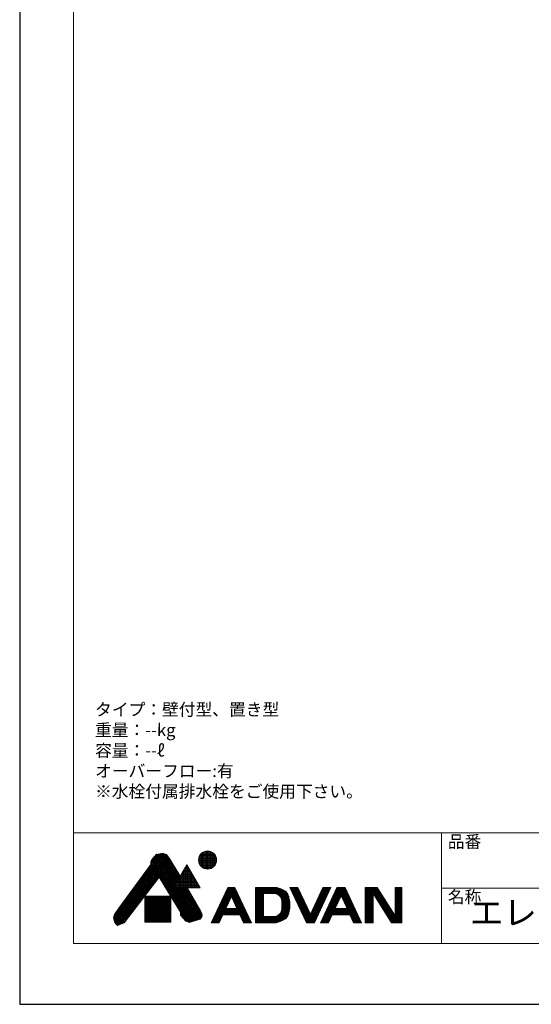
# Model space of a CAD drawing. Units: millimetres. Extents: x 21773 to 23873, y 3348 to 6318.
# Drawn here: x 21773 to 22607, y 3348 to 4952 of the extents above; entities that cross this region are included whole.
import ezdxf
from ezdxf.enums import TextEntityAlignment as Align

# ---------------------------------------------------------------- set-up
doc = ezdxf.new("R2010")
doc.units = ezdxf.units.MM
doc.header["$LTSCALE"] = 10
for name, color, linetype, lineweight in [('図面枠', 6, 'Continuous', 20), ('文字', 4, 'Continuous', 15), ('細線', 7, 'Continuous', 9)]:
    doc.layers.add(name, color=color, linetype=linetype, lineweight=lineweight)
doc.styles.add('japanese', font='romans.shx', dxfattribs={"bigfont": 'bigfont.shx'})

msp = doc.modelspace()

# ---------------------------------------------------------------- linework, layer by layer
at = {"layer": 'Defpoints', "linetype": 'Continuous'}
msp.add_lwpolyline([(21773.13, 3347.91), (23873.13, 3347.91), (23873.13, 6317.91), (21773.13, 6317.91)], close=True, dxfattribs=at)
at = {"layer": '図面枠', "linetype": 'Continuous'}
for p, q in [((21860.89, 3447.09), (21860.89, 6218.73)), ((23785.36, 3627.09), (21860.89, 3627.09)), ((21860.89, 3627.09), (21860.89, 3447.09)), ((22460.89, 3447.09), (22460.89, 3627.09)), ((23135.36, 3537.09), (22460.89, 3537.09)), ((23785.36, 3447.09), (21860.89, 3447.09))]:
    msp.add_line(p, q, dxfattribs=at)
at = {"layer": '細線', "linetype": 'Continuous'}
for p, q in [((21976.24, 3560.72), (22008.63, 3593.11)), ((21984.23, 3571.54), (22006.34, 3593.65)), ((21987.11, 3577.24), (22003.33, 3593.46)), ((21987.11, 3580.07), (21999.82, 3592.79)), ((21995.47, 3592.16), (21998.95, 3592.62)), ((21998.95, 3592.62), (22004.99, 3593.78)), ((22000.98, 3593.01), (22031.3, 3562.69)), ((22003.35, 3593.47), (22027.02, 3569.79)), ((22004.99, 3593.78), (22007.31, 3593.55)), ((22005.96, 3593.69), (22022.75, 3576.9)), ((22007.31, 3593.55), (22012.19, 3591.92)), ((22009.73, 3592.74), (22017.74, 3584.74)), ((22069.35, 3572.08), (22069.35, 3593.76)), ((22069.74, 3594.1), (22089, 3594.1)), ((22071.35, 3570.53), (22071.35, 3595.31)), ((22072.73, 3596.1), (22086, 3596.1)), ((22073.35, 3569.44), (22073.35, 3596.39)), ((22075.35, 3568.72), (22075.35, 3597.12)), ((22077.35, 3568.3), (22077.35, 3597.54)), ((22079.35, 3568.16), (22079.35, 3597.68)), ((22081.35, 3568.29), (22081.35, 3597.54)), ((22083.35, 3568.71), (22083.35, 3597.13)), ((22085.35, 3569.43), (22085.35, 3596.41)), ((22087.35, 3570.5), (22087.35, 3595.33)), ((22089.35, 3572.05), (22089.35, 3593.79)), ((21926.01, 3487.86), (22019.86, 3581.71)), ((21926.65, 3485.68), (22020.92, 3579.94)), ((21926.69, 3491.37), (22018.74, 3583.42)), ((21927.3, 3483.49), (22021.98, 3578.18)), ((21929.46, 3496.96), (22017.52, 3585.03)), ((21936.29, 3506.63), (22016.3, 3586.64)), ((21944.28, 3517.44), (22015.08, 3588.24)), ((21952.27, 3528.26), (22013.85, 3589.85)), ((21960.26, 3539.08), (22012.6, 3591.42)), ((21968.25, 3549.9), (22010.75, 3592.4)), ((21987.11, 3580.54), (21988.5, 3583.8)), ((21987.11, 3575.43), (21987.11, 3580.54)), ((21987.11, 3578.6), (22025.48, 3540.22)), ((21987.37, 3581.16), (22026.52, 3542.02)), ((21988.22, 3583.14), (22027.55, 3543.81)), ((21988.5, 3583.8), (21992.22, 3587.98)), ((21989.39, 3584.8), (22028.59, 3545.6)), ((21990.72, 3586.3), (22029.63, 3547.4)), ((21992.06, 3587.79), (22030.66, 3549.19)), ((21992.22, 3587.98), (21993.38, 3589.14)), ((21993.38, 3589.14), (21995.47, 3592.16)), ((21993.44, 3589.23), (22031.7, 3550.98)), ((21993.46, 3589.25), (21996.5, 3592.29)), ((21994.6, 3590.9), (22032.73, 3552.78)), ((21996.09, 3592.24), (22033.77, 3554.57)), ((21998.59, 3592.57), (22034.8, 3556.36)), ((22012.19, 3591.92), (22014.05, 3589.6)), ((22014.05, 3589.6), (22019.16, 3582.87)), ((22019.16, 3582.87), (22034.95, 3556.62)), ((22064.63, 3582.1), (22094.1, 3582.1)), ((22064.66, 3584.1), (22094.08, 3584.1)), ((22064.88, 3580.1), (22093.85, 3580.1)), ((22064.96, 3586.1), (22093.78, 3586.1)), ((22065.35, 3578.3), (22065.35, 3587.53)), ((22065.42, 3578.1), (22093.32, 3578.1)), ((22065.55, 3588.1), (22093.19, 3588.1)), ((22066.47, 3590.1), (22092.26, 3590.1)), ((22067.35, 3574.35), (22067.35, 3591.48)), ((22067.81, 3592.1), (22090.92, 3592.1)), ((22091.35, 3574.3), (22091.35, 3591.53)), ((22093.35, 3578.19), (22093.35, 3587.64)), ((21934.62, 3504.37), (21987.11, 3575.43)), ((21976.44, 3560.99), (21992.66, 3544.76)), ((21977.64, 3562.61), (21993.89, 3546.36)), ((21978.84, 3564.24), (21995.12, 3547.96)), ((21980.04, 3565.87), (21996.35, 3549.56)), ((21981.24, 3567.49), (21997.58, 3551.16)), ((21982.44, 3569.12), (21998.81, 3552.76)), ((21983.65, 3570.75), (22000.03, 3554.36)), ((21984.85, 3572.37), (22068.5, 3488.72)), ((21986.05, 3574), (22069.68, 3490.37)), ((21987.11, 3575.77), (22024.45, 3538.43)), ((22000.75, 3554.11), (22023.04, 3576.41)), ((22001.82, 3552.36), (22024.11, 3574.64)), ((22002.89, 3550.6), (22025.17, 3572.88)), ((22003.96, 3548.85), (22026.23, 3571.11)), ((22005.04, 3547.09), (22027.29, 3569.35)), ((22006.11, 3545.34), (22028.36, 3567.58)), ((22007.18, 3543.58), (22029.42, 3565.82)), ((22008.26, 3541.82), (22030.48, 3564.05)), ((22009.33, 3540.07), (22031.54, 3562.28)), ((22024.04, 3537.72), (22045.54, 3574.96)), ((22037.35, 3537.72), (22037.35, 3560.77)), ((22038.11, 3562.1), (22052.96, 3562.1)), ((22039.27, 3564.1), (22051.81, 3564.1)), ((22039.35, 3537.72), (22039.35, 3564.24)), ((22040.42, 3566.1), (22050.65, 3566.1)), ((22041.35, 3537.72), (22041.35, 3567.7)), ((22041.58, 3568.1), (22049.5, 3568.1)), ((22042.73, 3570.1), (22048.34, 3570.1)), ((22043.35, 3537.72), (22043.35, 3571.17)), ((22043.89, 3572.1), (22047.19, 3572.1)), ((22045.04, 3574.1), (22046.04, 3574.1)), ((22045.35, 3537.72), (22045.35, 3574.63)), ((22045.54, 3574.96), (22067.04, 3537.72)), ((22047.35, 3537.72), (22047.35, 3571.83)), ((22049.35, 3537.72), (22049.35, 3568.36)), ((22051.35, 3537.72), (22051.35, 3564.9)), ((22053.35, 3537.72), (22053.35, 3561.43)), ((22066.28, 3576.1), (22092.46, 3576.1)), ((22067.53, 3574.1), (22091.2, 3574.1)), ((22069.33, 3572.1), (22089.41, 3572.1)), ((22072.05, 3570.1), (22086.68, 3570.1)), ((21928.19, 3481.55), (21996.87, 3550.23)), ((22000.35, 3554.76), (21943.44, 3480.68)), ((21964.42, 3544.72), (21980.38, 3528.76)), ((21965.62, 3546.34), (21981.6, 3530.36)), ((21966.82, 3547.97), (21982.83, 3531.96)), ((21968.03, 3549.6), (21984.06, 3533.56)), ((21969.23, 3551.22), (21985.29, 3535.16)), ((21970.43, 3552.85), (21986.52, 3536.76)), ((21971.63, 3554.48), (21987.75, 3538.36)), ((21972.83, 3556.11), (21988.98, 3539.96)), ((21974.03, 3557.73), (21990.21, 3541.56)), ((21975.24, 3559.36), (21991.43, 3543.16)), ((22035.05, 3497.99), (22000.35, 3554.76)), ((22001.47, 3552.92), (22067.31, 3487.08)), ((22005.92, 3545.64), (22065.33, 3486.23)), ((22010.4, 3538.31), (22032.61, 3560.52)), ((22011.48, 3536.56), (22033.67, 3558.75)), ((22012.55, 3534.8), (22034.73, 3556.99)), ((22013.62, 3533.05), (22031.89, 3551.31)), ((22014.7, 3531.29), (22028.02, 3544.62)), ((22028.88, 3546.1), (22062.2, 3546.1)), ((22029.35, 3537.72), (22029.35, 3546.92)), ((22030.03, 3548.1), (22061.05, 3548.1)), ((22031.19, 3550.1), (22059.89, 3550.1)), ((22031.35, 3537.72), (22031.35, 3550.38)), ((22032.34, 3552.1), (22058.74, 3552.1)), ((22033.35, 3537.72), (22033.35, 3553.85)), ((22033.5, 3554.1), (22057.58, 3554.1)), ((22034.65, 3556.1), (22056.43, 3556.1)), ((22035.35, 3537.72), (22035.35, 3557.31)), ((22035.81, 3558.1), (22055.27, 3558.1)), ((22036.96, 3560.1), (22054.12, 3560.1)), ((22055.35, 3537.72), (22055.35, 3557.97)), ((22057.35, 3537.72), (22057.35, 3554.5)), ((22059.35, 3537.72), (22059.35, 3551.04)), ((22061.35, 3537.72), (22061.35, 3547.58)), ((21929.36, 3479.9), (21987.5, 3538.04)), ((21953.61, 3530.08), (21969.32, 3514.36)), ((21954.81, 3531.7), (21970.55, 3515.96)), ((21956.01, 3533.33), (21971.78, 3517.56)), ((21957.21, 3534.96), (21973, 3519.16)), ((21958.41, 3536.58), (21974.23, 3520.76)), ((21959.62, 3538.21), (21975.46, 3522.36)), ((21960.82, 3539.84), (21976.69, 3523.96)), ((21962.02, 3541.46), (21977.92, 3525.56)), ((21963.22, 3543.09), (21979.15, 3527.16)), ((22010.37, 3538.36), (22063.16, 3485.58)), ((22014.82, 3531.08), (22060.98, 3484.92)), ((22015.77, 3529.54), (22024.16, 3537.93)), ((22016.84, 3527.78), (22026.78, 3537.72)), ((22017.92, 3526.03), (22029.61, 3537.72)), ((22018.99, 3524.27), (22032.44, 3537.72)), ((22020.06, 3522.52), (22035.27, 3537.72)), ((22021.13, 3520.76), (22038.09, 3537.72)), ((22022.21, 3519.01), (22040.92, 3537.72)), ((22023.28, 3517.25), (22043.75, 3537.72)), ((22024.04, 3537.72), (22067.04, 3537.72)), ((22024.26, 3538.1), (22066.82, 3538.1)), ((22024.35, 3515.5), (22046.3, 3537.44)), ((22025.16, 3537.72), (22070.46, 3492.42)), ((22025.35, 3537.72), (22025.35, 3539.99)), ((22025.41, 3540.1), (22065.67, 3540.1)), ((22025.43, 3513.74), (22047.34, 3535.65)), ((22026.5, 3511.98), (22048.38, 3533.86)), ((22026.57, 3542.1), (22064.51, 3542.1)), ((22027.35, 3537.72), (22027.35, 3543.45)), ((22027.57, 3510.23), (22049.41, 3532.07)), ((22027.72, 3544.1), (22063.36, 3544.1)), ((22027.99, 3537.72), (22069.78, 3495.92)), ((22028.65, 3508.47), (22050.45, 3530.28)), ((22029.72, 3506.72), (22051.49, 3528.49)), ((22030.81, 3537.72), (22067.24, 3501.29)), ((22033.64, 3537.72), (22063.35, 3508.02)), ((22036.47, 3537.72), (22059.45, 3514.74)), ((22039.3, 3537.72), (22055.56, 3521.46)), ((22042.13, 3537.72), (22051.66, 3528.18)), ((22044.96, 3537.72), (22047.77, 3534.91)), ((22046.14, 3537.72), (22068.62, 3498.92)), ((22063.35, 3537.72), (22063.35, 3544.11)), ((22065.35, 3537.72), (22065.35, 3540.65)), ((22112.15, 3538.41), (22085.31, 3480.86)), ((22107.95, 3529.41), (22128.24, 3529.41)), ((22108.42, 3530.41), (22127.78, 3530.41)), ((22108.88, 3531.41), (22127.31, 3531.41)), ((22109.35, 3532.41), (22126.84, 3532.41)), ((22109.81, 3533.41), (22126.38, 3533.41)), ((22110.28, 3534.41), (22125.91, 3534.41)), ((22110.75, 3535.41), (22125.44, 3535.41)), ((22111.21, 3536.41), (22124.98, 3536.41)), ((22111.68, 3537.41), (22124.51, 3537.41)), ((22124.05, 3538.41), (22112.15, 3538.41)), ((22112.15, 3538.41), (22124.05, 3538.41)), ((22124.05, 3538.41), (22150.88, 3480.86)), ((22157.58, 3538.41), (22157.58, 3480.86)), ((22190.58, 3538.41), (22157.58, 3538.41)), ((22157.58, 3538.41), (22190.58, 3538.41)), ((22157.58, 3537.41), (22194.32, 3537.41)), ((22157.58, 3536.41), (22197.58, 3536.41)), ((22157.58, 3535.41), (22200.21, 3535.41)), ((22157.58, 3534.41), (22202.4, 3534.41)), ((22157.58, 3533.41), (22204.22, 3533.41)), ((22157.58, 3532.41), (22205.74, 3532.41)), ((22157.58, 3531.41), (22206.99, 3531.41)), ((22157.58, 3530.41), (22207.99, 3530.41)), ((22157.58, 3529.41), (22208.89, 3529.41)), ((22191.23, 3538.24), (22190.58, 3538.41)), ((22192.36, 3537.95), (22191.23, 3538.24)), ((22193.49, 3537.64), (22192.36, 3537.95)), ((22194.63, 3537.33), (22193.49, 3537.64)), ((22195.76, 3536.99), (22194.63, 3537.33)), ((22196.91, 3536.63), (22195.76, 3536.99)), ((22197.58, 3536.41), (22196.91, 3536.63)), ((22198.9, 3535.94), (22197.58, 3536.41)), ((22201.17, 3535.02), (22198.9, 3535.94)), ((22203.36, 3533.94), (22201.17, 3535.02)), ((22205.41, 3532.67), (22203.36, 3533.94)), ((22207.25, 3531.21), (22205.41, 3532.67)), ((22208.82, 3529.51), (22207.25, 3531.21)), ((22209.58, 3528.41), (22208.82, 3529.51)), ((22213.58, 3538.41), (22240.41, 3480.86)), ((22226.58, 3538.41), (22213.58, 3538.41)), ((22213.58, 3538.41), (22226.58, 3538.41)), ((22214.04, 3537.41), (22227.04, 3537.41)), ((22214.51, 3536.41), (22227.51, 3536.41)), ((22214.97, 3535.41), (22227.97, 3535.41)), ((22215.44, 3534.41), (22228.44, 3534.41)), ((22215.91, 3533.41), (22228.91, 3533.41)), ((22216.37, 3532.41), (22229.37, 3532.41)), ((22216.84, 3531.41), (22229.84, 3531.41)), ((22217.31, 3530.41), (22230.31, 3530.41)), ((22217.77, 3529.41), (22230.77, 3529.41)), ((22226.58, 3538.41), (22246.91, 3494.8)), ((22267.25, 3538.41), (22246.91, 3494.8)), ((22253.41, 3480.86), (22280.25, 3538.41)), ((22263.05, 3529.41), (22276.05, 3529.41)), ((22290.25, 3538.41), (22263.41, 3480.86)), ((22263.52, 3530.41), (22276.52, 3530.41)), ((22263.98, 3531.41), (22276.98, 3531.41)), ((22264.45, 3532.41), (22277.45, 3532.41)), ((22264.92, 3533.41), (22277.92, 3533.41)), ((22265.38, 3534.41), (22278.38, 3534.41)), ((22265.85, 3535.41), (22278.85, 3535.41)), ((22266.32, 3536.41), (22279.32, 3536.41)), ((22266.78, 3537.41), (22279.78, 3537.41)), ((22280.25, 3538.41), (22267.25, 3538.41)), ((22267.25, 3538.41), (22280.25, 3538.41)), ((22286.05, 3529.41), (22307.8, 3529.41)), ((22286.52, 3530.41), (22307.33, 3530.41)), ((22286.98, 3531.41), (22306.87, 3531.41)), ((22287.45, 3532.41), (22306.4, 3532.41)), ((22287.92, 3533.41), (22305.93, 3533.41)), ((22288.38, 3534.41), (22305.47, 3534.41)), ((22288.85, 3535.41), (22305, 3535.41)), ((22289.32, 3536.41), (22304.54, 3536.41)), ((22289.78, 3537.41), (22304.07, 3537.41)), ((22303.6, 3538.41), (22290.25, 3538.41)), ((22290.25, 3538.41), (22303.6, 3538.41)), ((22303.6, 3538.41), (22330.44, 3480.86)), ((22336.2, 3538.41), (22336.2, 3480.86)), ((22355.93, 3538.41), (22336.2, 3538.41)), ((22336.2, 3538.41), (22355.93, 3538.41)), ((22336.2, 3537.41), (22356.55, 3537.41)), ((22336.2, 3536.41), (22357.18, 3536.41)), ((22336.2, 3535.41), (22357.8, 3535.41)), ((22336.2, 3534.41), (22358.43, 3534.41)), ((22336.2, 3533.41), (22359.05, 3533.41)), ((22336.2, 3532.41), (22359.68, 3532.41)), ((22336.2, 3531.41), (22360.3, 3531.41)), ((22336.2, 3530.41), (22360.93, 3530.41)), ((22336.2, 3529.41), (22361.55, 3529.41)), ((22355.93, 3538.41), (22384.99, 3491.9)), ((22384.99, 3491.9), (22384.99, 3538.41)), ((22395.99, 3538.41), (22384.99, 3538.41)), ((22384.99, 3538.41), (22395.99, 3538.41)), ((22384.99, 3537.41), (22395.99, 3537.41)), ((22384.99, 3536.41), (22395.99, 3536.41)), ((22384.99, 3535.41), (22395.99, 3535.41)), ((22384.99, 3534.41), (22395.99, 3534.41)), ((22384.99, 3533.41), (22395.99, 3533.41)), ((22384.99, 3532.41), (22395.99, 3532.41)), ((22384.99, 3531.41), (22395.99, 3531.41)), ((22384.99, 3530.41), (22395.99, 3530.41)), ((22384.99, 3529.41), (22395.99, 3529.41)), ((22395.99, 3480.86), (22395.99, 3538.41)), ((21930.69, 3478.4), (21978.14, 3525.85)), ((21932.16, 3477.04), (21968.77, 3513.65)), ((21941.59, 3513.81), (21957.03, 3498.37)), ((21942.79, 3515.43), (21958.26, 3499.97)), ((21944, 3517.06), (21959.49, 3501.57)), ((21945.2, 3518.69), (21960.72, 3503.17)), ((21946.4, 3520.31), (21961.95, 3504.77)), ((21947.6, 3521.94), (21963.18, 3506.37)), ((21948.8, 3523.57), (21964.4, 3507.97)), ((21950, 3525.19), (21965.63, 3509.57)), ((21951.2, 3526.82), (21966.86, 3511.16)), ((21952.41, 3528.45), (21968.09, 3512.76)), ((21977.24, 3523.99), (21977.24, 3481.9)), ((22019.28, 3523.99), (21977.24, 3523.99)), ((21977.24, 3523.1), (22019.28, 3523.1)), ((21977.24, 3522.1), (22019.28, 3522.1)), ((21977.24, 3521.1), (22019.28, 3521.1)), ((21977.24, 3520.1), (22019.28, 3520.1)), ((21977.24, 3519.1), (22019.28, 3519.1)), ((21977.24, 3518.1), (22019.28, 3518.1)), ((21977.24, 3517.1), (22019.28, 3517.1)), ((21977.24, 3516.1), (22019.28, 3516.1)), ((21977.24, 3515.1), (22019.28, 3515.1)), ((21977.24, 3514.1), (22019.28, 3514.1)), ((21977.24, 3513.1), (22019.28, 3513.1)), ((21977.35, 3481.9), (21977.35, 3523.99)), ((21978.35, 3481.9), (21978.35, 3523.99)), ((21979.35, 3481.9), (21979.35, 3523.99)), ((21980.35, 3481.9), (21980.35, 3523.99)), ((21981.35, 3481.9), (21981.35, 3523.99)), ((21982.35, 3481.9), (21982.35, 3523.99)), ((21983.35, 3481.9), (21983.35, 3523.99)), ((21984.35, 3481.9), (21984.35, 3523.99)), ((21985.35, 3481.9), (21985.35, 3523.99)), ((21986.35, 3481.9), (21986.35, 3523.99)), ((21987.35, 3481.9), (21987.35, 3523.99)), ((21988.35, 3481.9), (21988.35, 3523.99)), ((21989.35, 3481.9), (21989.35, 3523.99)), ((21990.35, 3481.9), (21990.35, 3523.99)), ((21991.35, 3481.9), (21991.35, 3523.99)), ((21992.35, 3481.9), (21992.35, 3523.99)), ((21993.35, 3481.9), (21993.35, 3523.99)), ((21994.35, 3481.9), (21994.35, 3523.99)), ((21995.35, 3481.9), (21995.35, 3523.99)), ((21996.35, 3481.9), (21996.35, 3523.99)), ((21997.35, 3481.9), (21997.35, 3523.99)), ((21998.35, 3481.9), (21998.35, 3523.99)), ((21999.35, 3481.9), (21999.35, 3523.99)), ((22000.35, 3481.9), (22000.35, 3523.99)), ((22001.35, 3481.9), (22001.35, 3523.99)), ((22002.35, 3481.9), (22002.35, 3523.99)), ((22003.35, 3481.9), (22003.35, 3523.99)), ((22004.35, 3481.9), (22004.35, 3523.99)), ((22005.35, 3481.9), (22005.35, 3523.99)), ((22006.35, 3481.9), (22006.35, 3523.99)), ((22007.35, 3481.9), (22007.35, 3523.99)), ((22008.35, 3481.9), (22008.35, 3523.99)), ((22009.35, 3481.9), (22009.35, 3523.99)), ((22010.35, 3481.9), (22010.35, 3523.99)), ((22011.35, 3481.9), (22011.35, 3523.99)), ((22012.35, 3481.9), (22012.35, 3523.99)), ((22013.35, 3481.9), (22013.35, 3523.99)), ((22014.35, 3481.9), (22014.35, 3523.99)), ((22015.35, 3481.9), (22015.35, 3523.99)), ((22016.35, 3481.9), (22016.35, 3523.99)), ((22017.35, 3481.9), (22017.35, 3523.99)), ((22018.35, 3481.9), (22018.35, 3523.99)), ((22019.27, 3523.81), (22058.81, 3484.27)), ((22019.28, 3481.9), (22019.28, 3523.99)), ((22023.72, 3516.53), (22056.63, 3483.62)), ((22030.79, 3504.96), (22052.53, 3526.7)), ((22031.87, 3503.21), (22053.56, 3524.91)), ((22032.94, 3501.45), (22054.6, 3523.12)), ((22034.01, 3499.7), (22055.64, 3521.32)), ((22035.06, 3497.92), (22056.68, 3519.53)), ((22035.22, 3495.25), (22057.71, 3517.74)), ((22035.53, 3492.73), (22058.75, 3515.95)), ((22036.9, 3491.27), (22059.79, 3514.16)), ((22100.49, 3513.41), (22113.49, 3513.41)), ((22100.95, 3514.41), (22113.95, 3514.41)), ((22101.42, 3515.41), (22114.42, 3515.41)), ((22101.89, 3516.41), (22114.89, 3516.41)), ((22102.35, 3517.41), (22115.35, 3517.41)), ((22102.82, 3518.41), (22115.82, 3518.41)), ((22103.29, 3519.41), (22116.29, 3519.41)), ((22103.75, 3520.41), (22116.75, 3520.41)), ((22104.22, 3521.41), (22117.22, 3521.41)), ((22104.69, 3522.41), (22117.69, 3522.41)), ((22105.15, 3523.41), (22131.04, 3523.41)), ((22105.62, 3524.41), (22130.57, 3524.41)), ((22106.08, 3525.41), (22130.11, 3525.41)), ((22106.55, 3526.41), (22129.64, 3526.41)), ((22107.02, 3527.41), (22129.18, 3527.41)), ((22107.48, 3528.41), (22128.71, 3528.41)), ((22118.1, 3523.29), (22109.03, 3503.86)), ((22118.1, 3523.29), (22127.16, 3503.86)), ((22118.51, 3522.41), (22131.51, 3522.41)), ((22118.97, 3521.41), (22131.97, 3521.41)), ((22119.44, 3520.41), (22132.44, 3520.41)), ((22119.91, 3519.41), (22132.91, 3519.41)), ((22120.37, 3518.41), (22133.37, 3518.41)), ((22120.84, 3517.41), (22133.84, 3517.41)), ((22121.3, 3516.41), (22134.3, 3516.41)), ((22121.77, 3515.41), (22134.77, 3515.41)), ((22122.24, 3514.41), (22135.24, 3514.41)), ((22122.7, 3513.41), (22135.7, 3513.41)), ((22157.58, 3528.41), (22170.58, 3528.41)), ((22157.58, 3527.41), (22170.58, 3527.41)), ((22157.58, 3526.41), (22170.58, 3526.41)), ((22157.58, 3525.41), (22170.58, 3525.41)), ((22157.58, 3524.41), (22170.58, 3524.41)), ((22157.58, 3523.41), (22170.58, 3523.41)), ((22157.58, 3522.41), (22170.58, 3522.41)), ((22157.58, 3521.41), (22170.58, 3521.41)), ((22157.58, 3520.41), (22170.58, 3520.41)), ((22157.58, 3519.41), (22170.58, 3519.41)), ((22157.58, 3518.41), (22170.58, 3518.41)), ((22157.58, 3517.41), (22170.58, 3517.41)), ((22157.58, 3516.41), (22170.58, 3516.41)), ((22157.58, 3515.41), (22170.58, 3515.41)), ((22157.58, 3514.41), (22170.58, 3514.41)), ((22157.58, 3513.41), (22170.58, 3513.41)), ((22190.58, 3528.41), (22170.58, 3528.41)), ((22170.58, 3528.41), (22170.58, 3490.86)), ((22190.58, 3528.41), (22191.32, 3528)), ((22190.58, 3528.41), (22209.58, 3528.41)), ((22191.32, 3528), (22192.6, 3527.28)), ((22192.37, 3527.41), (22210.12, 3527.41)), ((22192.6, 3527.28), (22193.84, 3526.54)), ((22193.84, 3526.54), (22195.01, 3525.75)), ((22194.03, 3526.41), (22210.57, 3526.41)), ((22195.01, 3525.75), (22196.1, 3524.91)), ((22195.45, 3525.41), (22210.95, 3525.41)), ((22196.1, 3524.91), (22197.07, 3523.99)), ((22196.62, 3524.41), (22211.28, 3524.41)), ((22197.07, 3523.99), (22197.58, 3523.41)), ((22197.58, 3523.41), (22198.29, 3522.4)), ((22197.58, 3523.41), (22211.58, 3523.41)), ((22198.28, 3522.41), (22211.85, 3522.41)), ((22198.29, 3522.4), (22199.25, 3520.45)), ((22198.78, 3521.41), (22212.09, 3521.41)), ((22199.25, 3520.45), (22199.89, 3518.31)), ((22199.26, 3520.41), (22212.33, 3520.41)), ((22199.56, 3519.41), (22212.55, 3519.41)), ((22199.86, 3518.41), (22212.74, 3518.41)), ((22199.89, 3518.31), (22200.29, 3516)), ((22200.05, 3517.41), (22212.92, 3517.41)), ((22200.22, 3516.41), (22213.07, 3516.41)), ((22200.29, 3516), (22200.49, 3513.58)), ((22200.34, 3515.41), (22213.21, 3515.41)), ((22200.42, 3514.41), (22213.31, 3514.41)), ((22200.49, 3513.58), (22200.57, 3511.09)), ((22200.5, 3513.41), (22213.41, 3513.41)), ((22209.83, 3527.98), (22209.58, 3528.41)), ((22210.22, 3527.21), (22209.83, 3527.98)), ((22210.57, 3526.41), (22210.22, 3527.21)), ((22210.89, 3525.59), (22210.57, 3526.41)), ((22211.17, 3524.75), (22210.89, 3525.59)), ((22211.43, 3523.91), (22211.17, 3524.75)), ((22211.58, 3523.41), (22211.43, 3523.91)), ((22211.92, 3522.13), (22211.58, 3523.41)), ((22212.45, 3519.91), (22211.92, 3522.13)), ((22212.88, 3517.68), (22212.45, 3519.91)), ((22213.21, 3515.44), (22212.88, 3517.68)), ((22213.44, 3513.19), (22213.21, 3515.44)), ((22213.56, 3510.94), (22213.44, 3513.19)), ((22218.24, 3528.41), (22231.24, 3528.41)), ((22218.7, 3527.41), (22231.7, 3527.41)), ((22219.17, 3526.41), (22232.17, 3526.41)), ((22219.64, 3525.41), (22232.64, 3525.41)), ((22220.1, 3524.41), (22233.1, 3524.41)), ((22220.57, 3523.41), (22233.57, 3523.41)), ((22221.04, 3522.41), (22234.04, 3522.41)), ((22221.5, 3521.41), (22234.5, 3521.41)), ((22221.97, 3520.41), (22234.97, 3520.41)), ((22222.43, 3519.41), (22235.43, 3519.41)), ((22222.9, 3518.41), (22235.9, 3518.41)), ((22223.37, 3517.41), (22236.37, 3517.41)), ((22223.83, 3516.41), (22236.83, 3516.41)), ((22224.3, 3515.41), (22237.3, 3515.41)), ((22224.77, 3514.41), (22237.77, 3514.41)), ((22225.23, 3513.41), (22238.23, 3513.41)), ((22255.59, 3513.41), (22268.59, 3513.41)), ((22256.06, 3514.41), (22269.06, 3514.41)), ((22256.52, 3515.41), (22269.52, 3515.41)), ((22256.99, 3516.41), (22269.99, 3516.41)), ((22257.46, 3517.41), (22270.46, 3517.41)), ((22257.92, 3518.41), (22270.92, 3518.41)), ((22258.39, 3519.41), (22271.39, 3519.41)), ((22258.85, 3520.41), (22271.85, 3520.41)), ((22259.32, 3521.41), (22272.32, 3521.41)), ((22259.79, 3522.41), (22272.79, 3522.41)), ((22260.25, 3523.41), (22273.25, 3523.41)), ((22260.72, 3524.41), (22273.72, 3524.41)), ((22261.19, 3525.41), (22274.19, 3525.41)), ((22261.65, 3526.41), (22274.65, 3526.41)), ((22262.12, 3527.41), (22275.12, 3527.41)), ((22262.59, 3528.41), (22275.59, 3528.41)), ((22278.59, 3513.41), (22291.59, 3513.41)), ((22279.06, 3514.41), (22292.06, 3514.41)), ((22279.52, 3515.41), (22292.52, 3515.41)), ((22279.99, 3516.41), (22292.99, 3516.41)), ((22280.46, 3517.41), (22293.46, 3517.41)), ((22280.92, 3518.41), (22293.92, 3518.41)), ((22281.39, 3519.41), (22294.39, 3519.41)), ((22281.85, 3520.41), (22294.85, 3520.41)), ((22282.32, 3521.41), (22295.32, 3521.41)), ((22282.79, 3522.41), (22295.79, 3522.41)), ((22283.25, 3523.41), (22296.25, 3523.41)), ((22283.72, 3524.41), (22296.72, 3524.41)), ((22284.19, 3525.41), (22309.66, 3525.41)), ((22284.65, 3526.41), (22309.2, 3526.41)), ((22285.12, 3527.41), (22308.73, 3527.41)), ((22285.59, 3528.41), (22308.27, 3528.41)), ((22287.14, 3503.86), (22296.93, 3524.85)), ((22306.71, 3503.86), (22296.93, 3524.85)), ((22297.13, 3524.41), (22310.13, 3524.41)), ((22297.6, 3523.41), (22310.6, 3523.41)), ((22298.06, 3522.41), (22311.06, 3522.41)), ((22298.53, 3521.41), (22311.53, 3521.41)), ((22299, 3520.41), (22312, 3520.41)), ((22299.46, 3519.41), (22312.46, 3519.41)), ((22299.93, 3518.41), (22312.93, 3518.41)), ((22300.4, 3517.41), (22313.4, 3517.41)), ((22300.86, 3516.41), (22313.86, 3516.41)), ((22301.33, 3515.41), (22314.33, 3515.41)), ((22301.79, 3514.41), (22314.79, 3514.41)), ((22302.26, 3513.41), (22315.26, 3513.41)), ((22336.2, 3528.41), (22349.2, 3528.41)), ((22336.2, 3527.41), (22349.2, 3527.41)), ((22336.2, 3526.41), (22349.2, 3526.41)), ((22336.2, 3525.41), (22349.2, 3525.41)), ((22336.2, 3524.41), (22349.2, 3524.41)), ((22336.2, 3523.41), (22349.2, 3523.41)), ((22336.2, 3522.41), (22349.2, 3522.41)), ((22336.2, 3521.41), (22349.2, 3521.41)), ((22336.2, 3520.41), (22349.2, 3520.41)), ((22336.2, 3519.41), (22349.2, 3519.41)), ((22336.2, 3518.41), (22349.2, 3518.41)), ((22336.2, 3517.41), (22349.2, 3517.41)), ((22336.2, 3516.41), (22349.2, 3516.41)), ((22336.2, 3515.41), (22349.2, 3515.41)), ((22336.2, 3514.41), (22349.2, 3514.41)), ((22336.2, 3513.41), (22349.2, 3513.41)), ((22349.2, 3528.41), (22378.92, 3480.86)), ((22349.2, 3528.41), (22349.2, 3480.86)), ((22349.2, 3528.41), (22362.18, 3528.41)), ((22349.83, 3527.41), (22362.8, 3527.41)), ((22350.45, 3526.41), (22363.43, 3526.41)), ((22351.08, 3525.41), (22364.05, 3525.41)), ((22351.7, 3524.41), (22364.68, 3524.41)), ((22352.33, 3523.41), (22365.3, 3523.41)), ((22352.95, 3522.41), (22365.92, 3522.41)), ((22353.58, 3521.41), (22366.55, 3521.41)), ((22354.2, 3520.41), (22367.17, 3520.41)), ((22354.83, 3519.41), (22367.8, 3519.41)), ((22355.45, 3518.41), (22368.42, 3518.41)), ((22356.08, 3517.41), (22369.05, 3517.41)), ((22356.7, 3516.41), (22369.67, 3516.41)), ((22357.33, 3515.41), (22370.3, 3515.41)), ((22357.95, 3514.41), (22370.92, 3514.41)), ((22358.58, 3513.41), (22371.55, 3513.41)), ((22384.99, 3528.41), (22395.99, 3528.41)), ((22384.99, 3527.41), (22395.99, 3527.41)), ((22384.99, 3526.41), (22395.99, 3526.41)), ((22384.99, 3525.41), (22395.99, 3525.41)), ((22384.99, 3524.41), (22395.99, 3524.41)), ((22384.99, 3523.41), (22395.99, 3523.41)), ((22384.99, 3522.41), (22395.99, 3522.41)), ((22384.99, 3521.41), (22395.99, 3521.41)), ((22384.99, 3520.41), (22395.99, 3520.41)), ((22384.99, 3519.41), (22395.99, 3519.41)), ((22384.99, 3518.41), (22395.99, 3518.41)), ((22384.99, 3517.41), (22395.99, 3517.41)), ((22384.99, 3516.41), (22395.99, 3516.41)), ((22384.99, 3515.41), (22395.99, 3515.41)), ((22384.99, 3514.41), (22395.99, 3514.41)), ((22384.99, 3513.41), (22395.99, 3513.41)), ((21927.65, 3494.38), (21934.62, 3504.37)), ((21929.74, 3497.37), (21944.75, 3482.37)), ((21930.9, 3499.04), (21945.97, 3483.97)), ((21932.07, 3500.71), (21947.2, 3485.57)), ((21933.23, 3502.37), (21948.43, 3487.17)), ((21934.39, 3504.04), (21949.66, 3488.77)), ((21935.4, 3477.46), (21959.41, 3501.46)), ((21935.58, 3505.67), (21950.89, 3490.37)), ((21936.79, 3507.3), (21952.12, 3491.97)), ((21937.99, 3508.93), (21953.35, 3493.57)), ((21939.19, 3510.55), (21954.57, 3495.17)), ((21940.39, 3512.18), (21955.8, 3496.77)), ((21977.24, 3512.1), (22019.28, 3512.1)), ((21977.24, 3511.1), (22019.28, 3511.1)), ((21977.24, 3510.1), (22019.28, 3510.1)), ((21977.24, 3509.1), (22019.28, 3509.1)), ((21977.24, 3508.1), (22019.28, 3508.1)), ((21977.24, 3507.1), (22019.28, 3507.1)), ((21977.24, 3506.1), (22019.28, 3506.1)), ((21977.24, 3505.1), (22019.28, 3505.1)), ((21977.24, 3504.1), (22019.28, 3504.1)), ((21977.24, 3503.1), (22019.28, 3503.1)), ((21977.24, 3502.1), (22019.28, 3502.1)), ((21977.24, 3501.1), (22019.28, 3501.1)), ((21977.24, 3500.1), (22019.28, 3500.1)), ((21977.24, 3499.1), (22019.28, 3499.1)), ((21977.24, 3498.1), (22019.28, 3498.1)), ((21977.24, 3497.1), (22019.28, 3497.1)), ((22028.17, 3509.25), (22054.53, 3482.89)), ((22032.62, 3501.97), (22052.45, 3482.14)), ((22035.36, 3492.91), (22035.05, 3497.99)), ((22035.14, 3496.63), (22050.37, 3481.4)), ((22038.26, 3489.81), (22060.83, 3512.37)), ((22039.63, 3488.35), (22061.86, 3510.58)), ((22041, 3486.88), (22062.9, 3508.79)), ((22042.36, 3485.42), (22063.94, 3507)), ((22043.73, 3483.96), (22064.98, 3505.21)), ((22045.55, 3482.95), (22066.01, 3503.41)), ((22047.56, 3482.13), (22067.05, 3501.62)), ((22049.57, 3481.32), (22068.09, 3499.83)), ((22053.66, 3482.58), (22069.01, 3497.92)), ((22068.62, 3498.92), (22070.77, 3493.37)), ((22092.56, 3496.41), (22143.63, 3496.41)), ((22093.03, 3497.41), (22143.16, 3497.41)), ((22093.49, 3498.41), (22142.7, 3498.41)), ((22093.96, 3499.41), (22142.23, 3499.41)), ((22094.43, 3500.41), (22141.77, 3500.41)), ((22094.89, 3501.41), (22141.3, 3501.41)), ((22095.36, 3502.41), (22140.83, 3502.41)), ((22095.83, 3503.41), (22140.37, 3503.41)), ((22096.29, 3504.41), (22109.29, 3504.41)), ((22096.76, 3505.41), (22109.76, 3505.41)), ((22097.22, 3506.41), (22110.22, 3506.41)), ((22097.69, 3507.41), (22110.69, 3507.41)), ((22098.16, 3508.41), (22111.16, 3508.41)), ((22098.62, 3509.41), (22111.62, 3509.41)), ((22099.09, 3510.41), (22112.09, 3510.41)), ((22099.56, 3511.41), (22112.56, 3511.41)), ((22100.02, 3512.41), (22113.02, 3512.41)), ((22109.03, 3503.86), (22127.16, 3503.86)), ((22123.17, 3512.41), (22136.17, 3512.41)), ((22123.64, 3511.41), (22136.64, 3511.41)), ((22124.1, 3510.41), (22137.1, 3510.41)), ((22124.57, 3509.41), (22137.57, 3509.41)), ((22125.04, 3508.41), (22138.04, 3508.41)), ((22125.5, 3507.41), (22138.5, 3507.41)), ((22125.97, 3506.41), (22138.97, 3506.41)), ((22126.43, 3505.41), (22139.43, 3505.41)), ((22126.9, 3504.41), (22139.9, 3504.41)), ((22157.58, 3512.41), (22170.58, 3512.41)), ((22157.58, 3511.41), (22170.58, 3511.41)), ((22157.58, 3510.41), (22170.58, 3510.41)), ((22157.58, 3509.41), (22170.58, 3509.41)), ((22157.58, 3508.41), (22170.58, 3508.41)), ((22157.58, 3507.41), (22170.58, 3507.41)), ((22157.58, 3506.41), (22170.58, 3506.41)), ((22157.58, 3505.41), (22170.58, 3505.41)), ((22157.58, 3504.41), (22170.58, 3504.41)), ((22157.58, 3503.41), (22170.58, 3503.41)), ((22157.58, 3502.41), (22170.58, 3502.41)), ((22157.58, 3501.41), (22170.58, 3501.41)), ((22157.58, 3500.41), (22170.58, 3500.41)), ((22157.58, 3499.41), (22170.58, 3499.41)), ((22157.58, 3498.41), (22170.58, 3498.41)), ((22157.58, 3497.41), (22170.58, 3497.41)), ((22157.58, 3496.41), (22170.58, 3496.41)), ((22198.29, 3496.88), (22197.58, 3495.86)), ((22197.97, 3496.41), (22211.72, 3496.41)), ((22199.25, 3498.82), (22198.29, 3496.88)), ((22198.56, 3497.41), (22211.99, 3497.41)), ((22199.05, 3498.41), (22212.22, 3498.41)), ((22199.89, 3500.96), (22199.25, 3498.82)), ((22199.43, 3499.41), (22212.46, 3499.41)), ((22199.73, 3500.41), (22212.65, 3500.41)), ((22200.29, 3503.27), (22199.89, 3500.96)), ((22199.97, 3501.41), (22212.84, 3501.41)), ((22200.14, 3502.41), (22213, 3502.41)), ((22200.49, 3505.69), (22200.29, 3503.27)), ((22200.3, 3503.41), (22213.15, 3503.41)), ((22200.38, 3504.41), (22213.27, 3504.41)), ((22200.47, 3505.41), (22213.37, 3505.41)), ((22200.57, 3508.18), (22200.49, 3505.69)), ((22200.51, 3506.41), (22213.45, 3506.41)), ((22200.53, 3512.41), (22213.48, 3512.41)), ((22200.54, 3507.41), (22213.51, 3507.41)), ((22200.56, 3511.41), (22213.53, 3511.41)), ((22200.57, 3511.09), (22200.58, 3509.64)), ((22200.57, 3510.41), (22213.56, 3510.41)), ((22200.58, 3509.64), (22200.57, 3508.18)), ((22200.57, 3509.41), (22213.57, 3509.41)), ((22200.57, 3508.41), (22213.56, 3508.41)), ((22211.58, 3495.86), (22211.92, 3497.14)), ((22211.92, 3497.14), (22212.45, 3499.36)), ((22212.45, 3499.36), (22212.88, 3501.59)), ((22212.88, 3501.59), (22213.21, 3503.83)), ((22213.21, 3503.83), (22213.44, 3506.08)), ((22213.44, 3506.08), (22213.56, 3508.33)), ((22213.58, 3509.64), (22213.56, 3510.94)), ((22213.56, 3508.33), (22213.58, 3509.64)), ((22225.7, 3512.41), (22238.7, 3512.41)), ((22226.17, 3511.41), (22239.17, 3511.41)), ((22226.63, 3510.41), (22239.63, 3510.41)), ((22227.1, 3509.41), (22240.1, 3509.41)), ((22227.56, 3508.41), (22240.56, 3508.41)), ((22228.03, 3507.41), (22241.03, 3507.41)), ((22228.5, 3506.41), (22241.5, 3506.41)), ((22228.96, 3505.41), (22241.96, 3505.41)), ((22229.43, 3504.41), (22242.43, 3504.41)), ((22229.9, 3503.41), (22242.9, 3503.41)), ((22230.36, 3502.41), (22243.36, 3502.41)), ((22230.83, 3501.41), (22243.83, 3501.41)), ((22231.29, 3500.41), (22244.29, 3500.41)), ((22231.76, 3499.41), (22244.76, 3499.41)), ((22232.23, 3498.41), (22245.23, 3498.41)), ((22232.69, 3497.41), (22245.69, 3497.41)), ((22233.16, 3496.41), (22246.16, 3496.41)), ((22247.66, 3496.41), (22260.66, 3496.41)), ((22248.13, 3497.41), (22261.13, 3497.41)), ((22248.6, 3498.41), (22261.6, 3498.41)), ((22249.06, 3499.41), (22262.06, 3499.41)), ((22249.53, 3500.41), (22262.53, 3500.41)), ((22249.99, 3501.41), (22262.99, 3501.41)), ((22250.46, 3502.41), (22263.46, 3502.41)), ((22250.93, 3503.41), (22263.93, 3503.41)), ((22251.39, 3504.41), (22264.39, 3504.41)), ((22251.86, 3505.41), (22264.86, 3505.41)), ((22252.33, 3506.41), (22265.33, 3506.41)), ((22252.79, 3507.41), (22265.79, 3507.41)), ((22253.26, 3508.41), (22266.26, 3508.41)), ((22253.73, 3509.41), (22266.73, 3509.41)), ((22254.19, 3510.41), (22267.19, 3510.41)), ((22254.66, 3511.41), (22267.66, 3511.41)), ((22255.12, 3512.41), (22268.12, 3512.41)), ((22270.66, 3496.41), (22323.19, 3496.41)), ((22271.13, 3497.41), (22322.72, 3497.41)), ((22271.6, 3498.41), (22322.25, 3498.41)), ((22272.06, 3499.41), (22321.79, 3499.41)), ((22272.53, 3500.41), (22321.32, 3500.41)), ((22272.99, 3501.41), (22320.86, 3501.41)), ((22273.46, 3502.41), (22320.39, 3502.41)), ((22273.93, 3503.41), (22319.92, 3503.41)), ((22274.39, 3504.41), (22287.39, 3504.41)), ((22274.86, 3505.41), (22287.86, 3505.41)), ((22275.33, 3506.41), (22288.33, 3506.41)), ((22275.79, 3507.41), (22288.79, 3507.41)), ((22276.26, 3508.41), (22289.26, 3508.41)), ((22276.73, 3509.41), (22289.73, 3509.41)), ((22277.19, 3510.41), (22290.19, 3510.41)), ((22277.66, 3511.41), (22290.66, 3511.41)), ((22278.12, 3512.41), (22291.12, 3512.41)), ((22287.14, 3503.86), (22306.71, 3503.86)), ((22302.73, 3512.41), (22315.73, 3512.41)), ((22303.19, 3511.41), (22316.19, 3511.41)), ((22303.66, 3510.41), (22316.66, 3510.41)), ((22304.13, 3509.41), (22317.13, 3509.41)), ((22304.59, 3508.41), (22317.59, 3508.41)), ((22305.06, 3507.41), (22318.06, 3507.41)), ((22305.52, 3506.41), (22318.52, 3506.41)), ((22305.99, 3505.41), (22318.99, 3505.41)), ((22306.46, 3504.41), (22319.46, 3504.41)), ((22336.2, 3512.41), (22349.2, 3512.41)), ((22336.2, 3511.41), (22349.2, 3511.41)), ((22336.2, 3510.41), (22349.2, 3510.41)), ((22336.2, 3509.41), (22349.2, 3509.41)), ((22336.2, 3508.41), (22349.2, 3508.41)), ((22336.2, 3507.41), (22349.2, 3507.41)), ((22336.2, 3506.41), (22349.2, 3506.41)), ((22336.2, 3505.41), (22349.2, 3505.41)), ((22336.2, 3504.41), (22349.2, 3504.41)), ((22336.2, 3503.41), (22349.2, 3503.41)), ((22336.2, 3502.41), (22349.2, 3502.41)), ((22336.2, 3501.41), (22349.2, 3501.41)), ((22336.2, 3500.41), (22349.2, 3500.41)), ((22336.2, 3499.41), (22349.2, 3499.41)), ((22336.2, 3498.41), (22349.2, 3498.41)), ((22336.2, 3497.41), (22349.2, 3497.41)), ((22336.2, 3496.41), (22349.2, 3496.41)), ((22359.2, 3512.41), (22372.17, 3512.41)), ((22359.83, 3511.41), (22372.8, 3511.41)), ((22360.45, 3510.41), (22373.42, 3510.41)), ((22361.08, 3509.41), (22374.05, 3509.41)), ((22361.7, 3508.41), (22374.67, 3508.41)), ((22362.33, 3507.41), (22375.3, 3507.41)), ((22362.95, 3506.41), (22375.92, 3506.41)), ((22363.58, 3505.41), (22376.55, 3505.41)), ((22364.2, 3504.41), (22377.17, 3504.41)), ((22364.83, 3503.41), (22377.8, 3503.41)), ((22365.45, 3502.41), (22378.42, 3502.41)), ((22366.08, 3501.41), (22379.05, 3501.41)), ((22366.7, 3500.41), (22379.67, 3500.41)), ((22367.33, 3499.41), (22380.3, 3499.41)), ((22367.95, 3498.41), (22380.92, 3498.41)), ((22368.58, 3497.41), (22381.55, 3497.41)), ((22369.2, 3496.41), (22382.17, 3496.41)), ((22384.99, 3512.41), (22395.99, 3512.41)), ((22384.99, 3511.41), (22395.99, 3511.41)), ((22384.99, 3510.41), (22395.99, 3510.41)), ((22384.99, 3509.41), (22395.99, 3509.41)), ((22384.99, 3508.41), (22395.99, 3508.41)), ((22384.99, 3507.41), (22395.99, 3507.41)), ((22384.99, 3506.41), (22395.99, 3506.41)), ((22384.99, 3505.41), (22395.99, 3505.41)), ((22384.99, 3504.41), (22395.99, 3504.41)), ((22384.99, 3503.41), (22395.99, 3503.41)), ((22384.99, 3502.41), (22395.99, 3502.41)), ((22384.99, 3501.41), (22395.99, 3501.41)), ((22384.99, 3500.41), (22395.99, 3500.41)), ((22384.99, 3499.41), (22395.99, 3499.41)), ((22384.99, 3498.41), (22395.99, 3498.41)), ((22384.99, 3497.41), (22395.99, 3497.41)), ((22384.99, 3496.41), (22395.99, 3496.41)), ((21925.79, 3488.57), (21927.65, 3494.38)), ((21927.65, 3482.3), (21925.79, 3488.57)), ((21926.14, 3489.66), (21937.56, 3478.24)), ((21926.38, 3486.59), (21935.49, 3477.49)), ((21926.83, 3491.8), (21939.57, 3479.06)), ((21927.51, 3493.94), (21941.56, 3479.89)), ((21927.57, 3482.57), (21933.41, 3476.73)), ((21929.97, 3479.05), (21927.65, 3482.3)), ((21928.58, 3495.71), (21943.52, 3480.77)), ((21943.44, 3480.68), (21937.87, 3478.35)), ((21940.03, 3479.25), (21950.04, 3489.27)), ((21977.24, 3496.1), (22019.28, 3496.1)), ((21977.24, 3495.1), (22019.28, 3495.1)), ((21977.24, 3494.1), (22019.28, 3494.1)), ((21977.24, 3493.1), (22019.28, 3493.1)), ((21977.24, 3492.1), (22019.28, 3492.1)), ((21977.24, 3491.1), (22019.28, 3491.1)), ((21977.24, 3490.1), (22019.28, 3490.1)), ((21977.24, 3489.1), (22019.28, 3489.1)), ((21977.24, 3488.1), (22019.28, 3488.1)), ((21977.24, 3487.1), (22019.28, 3487.1)), ((21977.24, 3486.1), (22019.28, 3486.1)), ((21977.24, 3485.1), (22019.28, 3485.1)), ((21977.24, 3484.1), (22019.28, 3484.1)), ((21977.24, 3483.1), (22019.28, 3483.1)), ((21977.24, 3482.1), (22019.28, 3482.1)), ((21977.24, 3481.9), (22019.28, 3481.9)), ((22035.32, 3493.62), (22046.29, 3482.65)), ((22044.14, 3483.52), (22035.36, 3492.91)), ((22049.84, 3481.21), (22044.14, 3483.52)), ((22056.3, 3483.52), (22049.84, 3481.21)), ((22067.08, 3486.75), (22056.3, 3483.52)), ((22057.92, 3484.01), (22069.8, 3495.89)), ((22061.96, 3485.22), (22070.59, 3493.85)), ((22066, 3486.43), (22069.02, 3489.46)), ((22069.85, 3490.6), (22067.08, 3486.75)), ((22070.77, 3493.37), (22069.85, 3490.6)), ((22085.31, 3480.86), (22098.31, 3480.86)), ((22085.57, 3481.41), (22098.57, 3481.41)), ((22086.03, 3482.41), (22099.03, 3482.41)), ((22086.5, 3483.41), (22099.5, 3483.41)), ((22086.97, 3484.41), (22099.97, 3484.41)), ((22087.43, 3485.41), (22100.43, 3485.41)), ((22087.9, 3486.41), (22100.9, 3486.41)), ((22088.36, 3487.41), (22101.36, 3487.41)), ((22088.83, 3488.41), (22101.83, 3488.41)), ((22089.3, 3489.41), (22102.3, 3489.41)), ((22089.76, 3490.41), (22102.76, 3490.41)), ((22090.23, 3491.41), (22103.23, 3491.41)), ((22090.7, 3492.41), (22103.7, 3492.41)), ((22091.16, 3493.41), (22104.16, 3493.41)), ((22091.63, 3494.41), (22144.56, 3494.41)), ((22092.1, 3495.41), (22144.1, 3495.41)), ((22104.37, 3493.86), (22098.31, 3480.86)), ((22104.37, 3493.86), (22131.82, 3493.86)), ((22131.82, 3493.86), (22137.88, 3480.86)), ((22132.03, 3493.41), (22145.03, 3493.41)), ((22132.5, 3492.41), (22145.5, 3492.41)), ((22132.96, 3491.41), (22145.96, 3491.41)), ((22133.43, 3490.41), (22146.43, 3490.41)), ((22133.89, 3489.41), (22146.89, 3489.41)), ((22134.36, 3488.41), (22147.36, 3488.41)), ((22134.83, 3487.41), (22147.83, 3487.41)), ((22135.29, 3486.41), (22148.29, 3486.41)), ((22135.76, 3485.41), (22148.76, 3485.41)), ((22136.23, 3484.41), (22149.23, 3484.41)), ((22136.69, 3483.41), (22149.69, 3483.41)), ((22137.16, 3482.41), (22150.16, 3482.41)), ((22137.63, 3481.41), (22150.63, 3481.41)), ((22137.88, 3480.86), (22150.88, 3480.86)), ((22157.58, 3495.41), (22170.58, 3495.41)), ((22157.58, 3494.41), (22170.58, 3494.41)), ((22157.58, 3493.41), (22170.58, 3493.41)), ((22157.58, 3492.41), (22170.58, 3492.41)), ((22157.58, 3491.41), (22170.58, 3491.41)), ((22157.58, 3490.41), (22209.27, 3490.41)), ((22157.58, 3489.41), (22208.49, 3489.41)), ((22157.58, 3488.41), (22207.57, 3488.41)), ((22157.58, 3487.41), (22206.43, 3487.41)), ((22157.58, 3486.41), (22205.11, 3486.41)), ((22157.58, 3485.41), (22203.49, 3485.41)), ((22157.58, 3484.41), (22201.49, 3484.41)), ((22157.58, 3483.41), (22199.1, 3483.41)), ((22157.58, 3482.41), (22196.18, 3482.41)), ((22157.58, 3481.41), (22192.68, 3481.41)), ((22157.58, 3480.86), (22190.58, 3480.86)), ((22170.58, 3490.86), (22190.58, 3490.86)), ((22191.32, 3491.27), (22190.58, 3490.86)), ((22190.58, 3480.86), (22191.23, 3481.03)), ((22191.23, 3481.03), (22192.36, 3481.32)), ((22192.6, 3491.99), (22191.32, 3491.27)), ((22191.57, 3491.41), (22209.89, 3491.41)), ((22192.36, 3481.32), (22193.49, 3481.63)), ((22193.84, 3492.73), (22192.6, 3491.99)), ((22193.3, 3492.41), (22210.37, 3492.41)), ((22193.49, 3481.63), (22194.63, 3481.94)), ((22195.01, 3493.52), (22193.84, 3492.73)), ((22194.63, 3481.94), (22195.76, 3482.28)), ((22194.85, 3493.41), (22210.78, 3493.41)), ((22196.1, 3494.36), (22195.01, 3493.52)), ((22195.76, 3482.28), (22196.91, 3482.64)), ((22197.07, 3495.28), (22196.1, 3494.36)), ((22196.15, 3494.41), (22211.13, 3494.41)), ((22196.91, 3482.64), (22197.58, 3482.86)), ((22197.58, 3495.86), (22197.07, 3495.28)), ((22197.18, 3495.41), (22211.45, 3495.41)), ((22197.58, 3482.86), (22198.9, 3483.33)), ((22198.9, 3483.33), (22201.17, 3484.25)), ((22201.17, 3484.25), (22203.36, 3485.33)), ((22203.36, 3485.33), (22205.41, 3486.6)), ((22205.41, 3486.6), (22207.25, 3488.07)), ((22207.25, 3488.07), (22208.82, 3489.76)), ((22208.82, 3489.76), (22209.58, 3490.86)), ((22209.58, 3490.86), (22209.83, 3491.29)), ((22209.83, 3491.29), (22210.22, 3492.06)), ((22210.22, 3492.06), (22210.57, 3492.86)), ((22210.57, 3492.86), (22210.89, 3493.68)), ((22210.89, 3493.68), (22211.17, 3494.52)), ((22211.17, 3494.52), (22211.43, 3495.37)), ((22211.43, 3495.37), (22211.58, 3495.86)), ((22233.63, 3495.41), (22246.63, 3495.41)), ((22234.09, 3494.41), (22259.73, 3494.41)), ((22234.56, 3493.41), (22259.26, 3493.41)), ((22235.03, 3492.41), (22258.8, 3492.41)), ((22235.49, 3491.41), (22258.33, 3491.41)), ((22235.96, 3490.41), (22257.87, 3490.41)), ((22236.42, 3489.41), (22257.4, 3489.41)), ((22236.89, 3488.41), (22256.93, 3488.41)), ((22237.36, 3487.41), (22256.47, 3487.41)), ((22237.82, 3486.41), (22256, 3486.41)), ((22238.29, 3485.41), (22255.53, 3485.41)), ((22238.76, 3484.41), (22255.07, 3484.41)), ((22239.22, 3483.41), (22254.6, 3483.41)), ((22239.69, 3482.41), (22254.13, 3482.41)), ((22240.15, 3481.41), (22253.67, 3481.41)), ((22240.41, 3480.86), (22253.41, 3480.86)), ((22247.2, 3495.41), (22260.2, 3495.41)), ((22263.41, 3480.86), (22276.41, 3480.86)), ((22263.67, 3481.41), (22276.67, 3481.41)), ((22264.13, 3482.41), (22277.13, 3482.41)), ((22264.6, 3483.41), (22277.6, 3483.41)), ((22265.07, 3484.41), (22278.07, 3484.41)), ((22265.53, 3485.41), (22278.53, 3485.41)), ((22266, 3486.41), (22279, 3486.41)), ((22266.47, 3487.41), (22279.47, 3487.41)), ((22266.93, 3488.41), (22279.93, 3488.41)), ((22267.4, 3489.41), (22280.4, 3489.41)), ((22267.87, 3490.41), (22280.87, 3490.41)), ((22268.33, 3491.41), (22281.33, 3491.41)), ((22268.8, 3492.41), (22281.8, 3492.41)), ((22269.26, 3493.41), (22282.26, 3493.41)), ((22269.73, 3494.41), (22324.12, 3494.41)), ((22270.2, 3495.41), (22323.65, 3495.41)), ((22276.41, 3480.86), (22282.47, 3493.86)), ((22282.47, 3493.86), (22311.38, 3493.86)), ((22317.44, 3480.86), (22311.38, 3493.86)), ((22311.59, 3493.41), (22324.59, 3493.41)), ((22312.05, 3492.41), (22325.05, 3492.41)), ((22312.52, 3491.41), (22325.52, 3491.41)), ((22312.99, 3490.41), (22325.99, 3490.41)), ((22313.45, 3489.41), (22326.45, 3489.41)), ((22313.92, 3488.41), (22326.92, 3488.41)), ((22314.38, 3487.41), (22327.38, 3487.41)), ((22314.85, 3486.41), (22327.85, 3486.41)), ((22315.32, 3485.41), (22328.32, 3485.41)), ((22315.78, 3484.41), (22328.78, 3484.41)), ((22316.25, 3483.41), (22329.25, 3483.41)), ((22316.72, 3482.41), (22329.72, 3482.41)), ((22317.18, 3481.41), (22330.18, 3481.41)), ((22317.44, 3480.86), (22330.44, 3480.86)), ((22336.2, 3495.41), (22349.2, 3495.41)), ((22336.2, 3494.41), (22349.2, 3494.41)), ((22336.2, 3493.41), (22349.2, 3493.41)), ((22336.2, 3492.41), (22349.2, 3492.41)), ((22336.2, 3491.41), (22349.2, 3491.41)), ((22336.2, 3490.41), (22349.2, 3490.41)), ((22336.2, 3489.41), (22349.2, 3489.41)), ((22336.2, 3488.41), (22349.2, 3488.41)), ((22336.2, 3487.41), (22349.2, 3487.41)), ((22336.2, 3486.41), (22349.2, 3486.41)), ((22336.2, 3485.41), (22349.2, 3485.41)), ((22336.2, 3484.41), (22349.2, 3484.41)), ((22336.2, 3483.41), (22349.2, 3483.41)), ((22336.2, 3482.41), (22349.2, 3482.41)), ((22336.2, 3481.41), (22349.2, 3481.41)), ((22336.2, 3480.86), (22349.2, 3480.86)), ((22369.83, 3495.41), (22382.8, 3495.41)), ((22370.45, 3494.41), (22383.42, 3494.41)), ((22371.08, 3493.41), (22384.05, 3493.41)), ((22371.7, 3492.41), (22384.67, 3492.41)), ((22372.32, 3491.41), (22395.99, 3491.41)), ((22372.95, 3490.41), (22395.99, 3490.41)), ((22373.57, 3489.41), (22395.99, 3489.41)), ((22374.2, 3488.41), (22395.99, 3488.41)), ((22374.82, 3487.41), (22395.99, 3487.41)), ((22375.45, 3486.41), (22395.99, 3486.41)), ((22376.07, 3485.41), (22395.99, 3485.41)), ((22376.7, 3484.41), (22395.99, 3484.41)), ((22377.32, 3483.41), (22395.99, 3483.41)), ((22377.95, 3482.41), (22395.99, 3482.41)), ((22378.57, 3481.41), (22395.99, 3481.41)), ((22378.92, 3480.86), (22395.99, 3480.86)), ((22384.99, 3495.41), (22395.99, 3495.41)), ((22384.99, 3494.41), (22395.99, 3494.41)), ((22384.99, 3493.41), (22395.99, 3493.41)), ((22384.99, 3492.41), (22395.99, 3492.41)), ((21932.76, 3476.5), (21929.97, 3479.05)), ((21937.87, 3478.35), (21932.76, 3476.5))]:
    msp.add_line(p, q, dxfattribs=at)
msp.add_circle((22079.37, 3582.92), 14.76, dxfattribs=at)

# ---------------------------------------------------------------- texts
at = {"layer": '文字', "style": 'japanese'}
for s, p in [('品番', (22470.89, 3602.95)), ('名称', (22470.89, 3512.99))]:
    msp.add_text(s, height=20, dxfattribs=at).set_placement(p)
msp.add_text('エレガンザボウル', height=40, dxfattribs=at).set_placement((22725.11, 3492.09), align=Align.MIDDLE)
at = {"layer": '文字', "insert": (21895.82, 3838.08), "char_height": 20, "attachment_point": 1, "style": 'japanese'}
msp.add_mtext_dynamic_manual_height_columns('{\\fMS PGothic|b0|i0|c128|p50;\\Q1;タイプ：壁付型、置き型\\P重量：--kg\\P容量：--ℓ\\Pオーバーフロー:有\\P※水栓付属排水栓をご使用下さい。}', width=1055.2445, gutter_width=150, heights=[288.02], dxfattribs=at)

doc.saveas('drawing.dxf')
